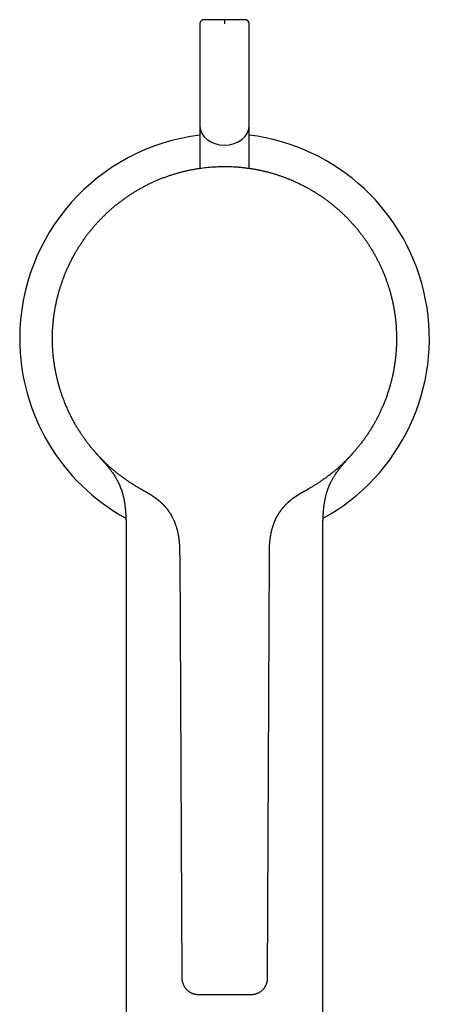
# Model space of a CAD drawing. Units: millimetres. Extents: x 8 to 611, y 12 to 521.
# Drawn here: x 292 to 342, y 148 to 268 of the extents above; entities that cross this region are included whole.
import ezdxf

# ---------------------------------------------------------------- set-up
doc = ezdxf.new("R2010")
doc.units = ezdxf.units.MM

msp = doc.modelspace()

# ---------------------------------------------------------------- linework, layer by layer
at = {"color": 7, "linetype": 'Continuous', "lineweight": 30}
for p, q in [((314.26, 267.18), (314.26, 254.69)), ((320.26, 254.69), (320.26, 267.18)), ((314.26, 254.69), (314.26, 249.56)), ((320.26, 249.56), (320.26, 254.69)), ((314.06, 249.53), (314.06, 249.53)), ((320.46, 249.53), (320.46, 249.53)), ((301.57, 214.82), (301.57, 214.82)), ((307.06, 210.42), (307.04, 210.43)), ((307.06, 210.42), (307.06, 210.42)), ((307.22, 210.33), (307.06, 210.41)), ((307.21, 210.33), (307.07, 210.41)), ((327.45, 210.42), (327.35, 210.36)), ((327.49, 210.44), (327.38, 210.38)), ((305.26, 204.53), (305.26, 119.79)), ((329.26, 119.79), (329.26, 204.53)), ((311.79, 202.26), (312.06, 150.77)), ((322.51, 150.77), (322.73, 202.26))]:
    msp.add_line(p, q, dxfattribs=at)
at = {"color": 7, "linetype": 'Continuous', "lineweight": 30, "flags": 128}
for points in [[(317.25, 249.78), (317.26, 249.78), (317.69, 249.77)], [(296.26, 228.77), (296.26, 228.78), (296.26, 229.22)], [(338.26, 228.79), (338.26, 228.78), (338.25, 228.47)]]:
    msp.add_lwpolyline(points, dxfattribs=at)
at = {"color": 7, "linetype": 'Continuous', "lineweight": 30}
for start, end in [(96.8921, 180), (298.7663, 83.1079), (180, 241.2335)]:
    msp.add_arc((317.26, 228.78), 25, start, end, dxfattribs=at)
for start_param, end_param in [(3.141593, 4.712389), (4.712389, 6.283185)]:
    msp.add_ellipse((317.26, 254.69), major_axis=(3, 0), ratio=0.767327, start_param=start_param, end_param=end_param, dxfattribs=at)
for points, knots in [([(314.76, 267.68), (314.74, 267.68), (314.72, 267.68), (314.68, 267.68), (314.63, 267.67), (314.59, 267.65), (314.55, 267.64), (314.51, 267.62), (314.48, 267.6), (314.45, 267.58), (314.43, 267.56), (314.41, 267.54), (314.38, 267.51), (314.35, 267.48), (314.33, 267.44), (314.31, 267.4), (314.29, 267.37), (314.28, 267.33), (314.27, 267.28), (314.26, 267.23), (314.26, 267.2), (314.26, 267.18)], [0, 0, 0, 0, 0.048364, 0.101383, 0.150975, 0.218906, 0.279096, 0.331548, 0.37628, 0.413311, 0.447335, 0.488864, 0.538293, 0.595563, 0.660705, 0.708527, 0.759852, 0.81467, 0.872964, 0.934732, 1, 1, 1, 1]), ([(317.26, 267.68), (317.21, 267.68), (317.11, 267.68), (316.97, 267.68), (316.84, 267.68), (316.7, 267.68), (316.56, 267.68), (316.43, 267.68), (316.3, 267.68), (316.17, 267.68), (316.04, 267.68), (315.92, 267.68), (315.81, 267.68), (315.7, 267.68), (315.59, 267.68), (315.49, 267.68), (315.39, 267.68), (315.3, 267.68), (315.22, 267.68), (315.14, 267.68), (315.07, 267.68), (315, 267.68), (314.95, 267.68), (314.89, 267.68), (314.85, 267.68), (314.82, 267.68), (314.79, 267.68), (314.77, 267.68), (314.76, 267.68), (314.75, 267.68), (314.76, 267.68), (314.76, 267.68)], [0, 0, 0, 0, 0.036112, 0.071905, 0.107488, 0.142976, 0.17848, 0.214116, 0.249994, 0.286006, 0.321727, 0.357271, 0.392752, 0.428285, 0.463985, 0.499964, 0.535985, 0.571716, 0.607271, 0.642762, 0.678303, 0.714008, 0.74999, 0.78604, 0.821786, 0.85734, 0.892817, 0.92833, 0.963994, 0.999921, 1, 1, 1, 1]), ([(317.26, 267.68), (317.26, 267.68), (317.26, 267.68), (317.26, 267.67), (317.26, 267.65), (317.26, 267.62), (317.26, 267.58), (317.26, 267.54), (317.26, 267.49), (317.26, 267.43), (317.26, 267.37), (317.26, 267.31), (317.26, 267.25), (317.26, 267.2), (317.26, 267.18)], [0, 0, 0, 0, 0.083368, 0.166737, 0.250073, 0.333332, 0.416533, 0.499817, 0.583174, 0.666532, 0.749925, 0.833314, 0.91666, 1, 1, 1, 1]), ([(319.76, 267.68), (319.76, 267.68), (319.75, 267.68), (319.74, 267.68), (319.72, 267.68), (319.7, 267.68), (319.66, 267.68), (319.62, 267.68), (319.57, 267.68), (319.51, 267.68), (319.44, 267.68), (319.37, 267.68), (319.3, 267.68), (319.21, 267.68), (319.12, 267.68), (319.02, 267.68), (318.92, 267.68), (318.81, 267.68), (318.7, 267.68), (318.59, 267.68), (318.47, 267.68), (318.34, 267.68), (318.21, 267.68), (318.08, 267.68), (317.95, 267.68), (317.81, 267.68), (317.68, 267.68), (317.54, 267.68), (317.4, 267.68), (317.3, 267.68), (317.26, 267.68)], [0, 0, 0, 0, 0.03578, 0.071502, 0.10705, 0.142537, 0.178079, 0.21379, 0.249781, 0.285834, 0.321591, 0.357165, 0.392669, 0.428218, 0.463925, 0.499901, 0.535961, 0.571718, 0.607285, 0.642777, 0.678309, 0.713994, 0.749947, 0.785868, 0.821535, 0.85706, 0.892556, 0.928137, 0.963915, 1, 1, 1, 1]), ([(320.25, 267.18), (320.25, 267.2), (320.25, 267.23), (320.25, 267.27), (320.24, 267.31), (320.22, 267.36), (320.21, 267.4), (320.19, 267.44), (320.17, 267.47), (320.15, 267.49), (320.13, 267.51), (320.11, 267.54), (320.08, 267.56), (320.05, 267.59), (320.01, 267.61), (319.97, 267.63), (319.93, 267.65), (319.89, 267.66), (319.85, 267.67), (319.8, 267.68), (319.77, 267.68), (319.76, 267.68)], [0, 0, 0, 0, 0.0564555, 0.1094725, 0.1590752, 0.2270599, 0.2873442, 0.3399069, 0.3847426, 0.4218565, 0.4559382, 0.4975049, 0.5469202, 0.6041157, 0.6691447, 0.7168916, 0.7681591, 0.822948, 0.8812492, 0.9430482, 1, 1, 1, 1]), ([(296.26, 228.78), (296.26, 228.92), (296.26, 229.21), (296.27, 229.64), (296.29, 230.07), (296.33, 230.5), (296.37, 230.93), (296.41, 231.35), (296.47, 231.76), (296.53, 232.16), (296.6, 232.56), (296.68, 232.96), (296.76, 233.36), (296.85, 233.75), (296.95, 234.15), (297.06, 234.54), (297.18, 234.93), (297.3, 235.31), (297.43, 235.69), (297.56, 236.07), (297.7, 236.44), (297.86, 236.82), (298.02, 237.21), (298.2, 237.6), (298.38, 237.99), (298.58, 238.38), (298.78, 238.76), (298.98, 239.13), (299.19, 239.49), (299.4, 239.83), (299.62, 240.18), (299.84, 240.52), (300.07, 240.85), (300.31, 241.18), (300.55, 241.51), (300.8, 241.83), (301.06, 242.14), (301.32, 242.45), (301.58, 242.76), (301.85, 243.05), (302.13, 243.34), (302.41, 243.63), (302.71, 243.93), (303.03, 244.22), (303.35, 244.51), (303.67, 244.79), (304.01, 245.07), (304.34, 245.33), (304.67, 245.58), (304.99, 245.83), (305.33, 246.06), (305.66, 246.29), (306, 246.51), (306.35, 246.72), (306.7, 246.93), (307.05, 247.13), (307.41, 247.32), (307.77, 247.51), (308.13, 247.69), (308.49, 247.86), (308.85, 248.02), (309.23, 248.18), (309.62, 248.34), (310.02, 248.49), (310.43, 248.64), (310.84, 248.77), (311.25, 248.9), (311.66, 249.02), (312.06, 249.12), (312.45, 249.22), (312.85, 249.31), (313.25, 249.39), (313.65, 249.46), (314.05, 249.53), (314.45, 249.59), (314.85, 249.64), (315.26, 249.68), (315.66, 249.72), (316.06, 249.74), (316.46, 249.76), (316.86, 249.77), (317.12, 249.78), (317.26, 249.78)], [0, 0, 0, 0, 0.013067, 0.026133, 0.0392, 0.052267, 0.065333, 0.0784, 0.09072, 0.10304, 0.11536, 0.12768, 0.14, 0.15232, 0.16464, 0.17696, 0.18928, 0.2016, 0.2137, 0.2258, 0.2379, 0.25, 0.263067, 0.276133, 0.2892, 0.302267, 0.315333, 0.3284, 0.34072, 0.35304, 0.36536, 0.37768, 0.39, 0.40232, 0.41464, 0.42696, 0.43928, 0.4516, 0.4637, 0.4758, 0.4879, 0.5, 0.513067, 0.526133, 0.5392, 0.552267, 0.565333, 0.5784, 0.59072, 0.60304, 0.61536, 0.62768, 0.64, 0.65232, 0.66464, 0.67696, 0.68928, 0.7016, 0.7137, 0.7258, 0.7379, 0.75, 0.763067, 0.776133, 0.7892, 0.802267, 0.815333, 0.8284, 0.84072, 0.85304, 0.86536, 0.87768, 0.89, 0.90232, 0.91464, 0.92696, 0.93928, 0.9516, 0.9637, 0.9758, 0.9879, 1, 1, 1, 1]), ([(317.26, 249.78), (317.4, 249.77), (317.69, 249.77), (318.12, 249.76), (318.55, 249.74), (318.98, 249.71), (319.41, 249.67), (319.83, 249.62), (320.24, 249.56), (320.64, 249.5), (321.04, 249.43), (321.44, 249.36), (321.84, 249.27), (322.23, 249.18), (322.63, 249.08), (323.02, 248.97), (323.41, 248.86), (323.79, 248.73), (324.17, 248.6), (324.55, 248.47), (324.92, 248.33), (325.3, 248.17), (325.69, 248.01), (326.08, 247.83), (326.47, 247.65), (326.86, 247.45), (327.24, 247.25), (327.61, 247.05), (327.97, 246.84), (328.31, 246.63), (328.66, 246.41), (329, 246.19), (329.33, 245.96), (329.66, 245.72), (329.99, 245.48), (330.31, 245.23), (330.62, 244.97), (330.93, 244.71), (331.24, 244.45), (331.53, 244.18), (331.82, 243.91), (332.11, 243.62), (332.41, 243.32), (332.7, 243), (332.99, 242.68), (333.27, 242.36), (333.55, 242.03), (333.81, 241.7), (334.06, 241.37), (334.31, 241.04), (334.54, 240.71), (334.77, 240.37), (334.99, 240.03), (335.2, 239.68), (335.41, 239.33), (335.61, 238.98), (335.81, 238.62), (335.99, 238.27), (336.17, 237.91), (336.34, 237.54), (336.5, 237.18), (336.66, 236.8), (336.82, 236.41), (336.97, 236.01), (337.12, 235.6), (337.25, 235.19), (337.38, 234.78), (337.5, 234.38), (337.6, 233.98), (337.7, 233.58), (337.79, 233.18), (337.87, 232.79), (337.94, 232.39), (338.01, 231.99), (338.07, 231.58), (338.12, 231.18), (338.16, 230.78), (338.2, 230.37), (338.22, 229.97), (338.24, 229.57), (338.25, 229.17), (338.26, 228.91), (338.26, 228.78)], [0, 0, 0, 0, 0.013067, 0.026133, 0.0392, 0.052267, 0.065333, 0.0784, 0.09072, 0.10304, 0.11536, 0.12768, 0.14, 0.15232, 0.16464, 0.17696, 0.18928, 0.2016, 0.2137, 0.2258, 0.2379, 0.25, 0.263067, 0.276133, 0.2892, 0.302267, 0.315333, 0.3284, 0.34072, 0.35304, 0.36536, 0.37768, 0.39, 0.40232, 0.41464, 0.42696, 0.43928, 0.4516, 0.4637, 0.4758, 0.4879, 0.5, 0.513067, 0.526133, 0.5392, 0.552267, 0.565333, 0.5784, 0.59072, 0.60304, 0.61536, 0.62768, 0.64, 0.65232, 0.66464, 0.67696, 0.68928, 0.7016, 0.7137, 0.7258, 0.7379, 0.75, 0.763067, 0.776133, 0.7892, 0.802267, 0.815333, 0.8284, 0.84072, 0.85304, 0.86536, 0.87768, 0.89, 0.90232, 0.91464, 0.92696, 0.93928, 0.9516, 0.9637, 0.9758, 0.9879, 1, 1, 1, 1]), ([(307.06, 210.42), (306.93, 210.49), (306.67, 210.64), (306.29, 210.87), (305.91, 211.1), (305.54, 211.35), (305.17, 211.6), (304.81, 211.86), (304.46, 212.12), (304.13, 212.38), (303.81, 212.64), (303.5, 212.91), (303.19, 213.18), (302.89, 213.46), (302.58, 213.75), (302.28, 214.06), (301.97, 214.38), (301.66, 214.71), (301.37, 215.04), (301.08, 215.38), (300.8, 215.73), (300.53, 216.07), (300.28, 216.41), (300.04, 216.75), (299.81, 217.08), (299.59, 217.43), (299.37, 217.77), (299.15, 218.13), (298.93, 218.51), (298.72, 218.9), (298.51, 219.3), (298.32, 219.7), (298.13, 220.11), (297.95, 220.51), (297.78, 220.92), (297.63, 221.31), (297.49, 221.69), (297.35, 222.08), (297.22, 222.47), (297.1, 222.86), (296.99, 223.27), (296.88, 223.69), (296.78, 224.12), (296.68, 224.56), (296.6, 225), (296.52, 225.44), (296.46, 225.88), (296.4, 226.31), (296.35, 226.73), (296.32, 227.14), (296.29, 227.55), (296.27, 227.96), (296.26, 228.37), (296.26, 228.64), (296.26, 228.78)], [0, 0, 0, 0, 0.02, 0.04, 0.06, 0.08, 0.1, 0.12, 0.14, 0.158333, 0.176667, 0.195, 0.213333, 0.231667, 0.25, 0.27, 0.29, 0.31, 0.33, 0.35, 0.37, 0.39, 0.408333, 0.426667, 0.445, 0.463333, 0.481667, 0.5, 0.52, 0.54, 0.56, 0.58, 0.6, 0.62, 0.64, 0.658333, 0.676667, 0.695, 0.713333, 0.731667, 0.75, 0.77, 0.79, 0.81, 0.83, 0.85, 0.87, 0.89, 0.908333, 0.926667, 0.945, 0.963333, 0.981667, 1, 1, 1, 1]), ([(338.26, 228.78), (338.26, 228.63), (338.25, 228.33), (338.24, 227.88), (338.21, 227.44), (338.18, 226.99), (338.14, 226.55), (338.09, 226.1), (338.03, 225.67), (337.96, 225.25), (337.89, 224.85), (337.81, 224.45), (337.72, 224.05), (337.62, 223.65), (337.52, 223.24), (337.4, 222.83), (337.27, 222.4), (337.13, 221.97), (336.98, 221.55), (336.82, 221.13), (336.65, 220.72), (336.48, 220.32), (336.31, 219.94), (336.13, 219.57), (335.95, 219.2), (335.76, 218.84), (335.56, 218.48), (335.35, 218.11), (335.12, 217.74), (334.89, 217.36), (334.64, 216.99), (334.38, 216.62), (334.12, 216.26), (333.85, 215.91), (333.58, 215.57), (333.31, 215.24), (333.05, 214.93), (332.77, 214.62), (332.49, 214.32), (332.21, 214.03), (331.91, 213.73), (331.6, 213.43), (331.27, 213.13), (330.93, 212.84), (330.59, 212.55), (330.24, 212.27), (329.89, 212), (329.54, 211.74), (329.19, 211.5), (328.85, 211.27), (328.51, 211.04), (328.16, 210.83), (327.81, 210.62), (327.57, 210.48), (327.45, 210.42)], [0, 0, 0, 0, 0.02, 0.04, 0.06, 0.08, 0.1, 0.12, 0.14, 0.158333, 0.176667, 0.195, 0.213333, 0.231667, 0.25, 0.27, 0.29, 0.31, 0.33, 0.35, 0.37, 0.39, 0.408333, 0.426667, 0.445, 0.463333, 0.481667, 0.5, 0.52, 0.54, 0.56, 0.58, 0.6, 0.62, 0.64, 0.658333, 0.676667, 0.695, 0.713333, 0.731667, 0.75, 0.77, 0.79, 0.81, 0.83, 0.85, 0.87, 0.89, 0.908333, 0.926667, 0.945, 0.963333, 0.981667, 1, 1, 1, 1]), ([(301.4, 215.01), (301.4, 215.01), (301.4, 215), (301.41, 215), (301.41, 215), (301.42, 214.99), (301.43, 214.98), (301.44, 214.96), (301.45, 214.94), (301.47, 214.93), (301.49, 214.91), (301.5, 214.89), (301.52, 214.87), (301.53, 214.86), (301.54, 214.84), (301.56, 214.83), (301.56, 214.82), (301.57, 214.82)], [0, 0, 0, 0, 0.034761, 0.097394, 0.160627, 0.218135, 0.269132, 0.32253, 0.380686, 0.449845, 0.528233, 0.61342, 0.699996, 0.792577, 0.874853, 0.946854, 1, 1, 1, 1]), ([(329.26, 204.53), (329.26, 204.63), (329.26, 204.84), (329.26, 205.15), (329.26, 205.46), (329.26, 205.75), (329.26, 206.03), (329.27, 206.3), (329.28, 206.56), (329.28, 206.81), (329.29, 207.04), (329.31, 207.27), (329.32, 207.49), (329.34, 207.7), (329.35, 207.91), (329.37, 208.11), (329.4, 208.3), (329.42, 208.48), (329.44, 208.65), (329.47, 208.81), (329.5, 208.97), (329.53, 209.13), (329.56, 209.28), (329.59, 209.43), (329.62, 209.57), (329.66, 209.7), (329.69, 209.83), (329.72, 209.94), (329.76, 210.05), (329.79, 210.15), (329.82, 210.24), (329.85, 210.33), (329.87, 210.4), (329.9, 210.48), (329.92, 210.54), (329.95, 210.6), (329.97, 210.66), (329.99, 210.7), (330, 210.74), (330.02, 210.79), (330.04, 210.83), (330.06, 210.88), (330.09, 210.94), (330.11, 211), (330.14, 211.06), (330.17, 211.13), (330.21, 211.2), (330.25, 211.3), (330.31, 211.41), (330.4, 211.57), (330.49, 211.73), (330.59, 211.91), (330.71, 212.09), (330.83, 212.28), (330.96, 212.47), (331.1, 212.66), (331.25, 212.86), (331.38, 213.03), (331.5, 213.17), (331.6, 213.29), (331.7, 213.41), (331.79, 213.52), (331.88, 213.62), (331.97, 213.72), (332.05, 213.81), (332.12, 213.9), (332.19, 213.98), (332.26, 214.05), (332.31, 214.11), (332.36, 214.17), (332.41, 214.22), (332.44, 214.25), (332.46, 214.28), (332.48, 214.3), (332.51, 214.33), (332.53, 214.35), (332.56, 214.38), (332.58, 214.41), (332.61, 214.45), (332.64, 214.48), (332.68, 214.52), (332.71, 214.55), (332.74, 214.58), (332.76, 214.61), (332.78, 214.64), (332.81, 214.66), (332.83, 214.69), (332.85, 214.71), (332.87, 214.73), (332.88, 214.75), (332.9, 214.76), (332.91, 214.78), (332.92, 214.79), (332.94, 214.81), (332.95, 214.82), (332.96, 214.83), (332.97, 214.84), (332.97, 214.85), (332.98, 214.86), (333, 214.87), (333.01, 214.89), (333.02, 214.9), (333.03, 214.92), (333.05, 214.93), (333.06, 214.95), (333.07, 214.96), (333.08, 214.97), (333.09, 214.98), (333.1, 214.99), (333.1, 215), (333.11, 215), (333.11, 215.01), (333.11, 215.01), (333.11, 215.01)], [0, 0, 0, 0, 0.025477, 0.050327, 0.074524, 0.098044, 0.120872, 0.142997, 0.163208, 0.182786, 0.201733, 0.220051, 0.237745, 0.254824, 0.271294, 0.287166, 0.302449, 0.317155, 0.331045, 0.344399, 0.357226, 0.369535, 0.382258, 0.394399, 0.405969, 0.416976, 0.42743, 0.437319, 0.446098, 0.454349, 0.462077, 0.469285, 0.475976, 0.482152, 0.487813, 0.492962, 0.497598, 0.501724, 0.504952, 0.508498, 0.512428, 0.516867, 0.521927, 0.527057, 0.532704, 0.538818, 0.545072, 0.551407, 0.564092, 0.577106, 0.593041, 0.609473, 0.626304, 0.644655, 0.663351, 0.68241, 0.701846, 0.721669, 0.73449, 0.747161, 0.759344, 0.771031, 0.782217, 0.792711, 0.802716, 0.812232, 0.821259, 0.828961, 0.835953, 0.842224, 0.84778, 0.852631, 0.855119, 0.857944, 0.861204, 0.864906, 0.869059, 0.873581, 0.878547, 0.883961, 0.889555, 0.895465, 0.900861, 0.905751, 0.91068, 0.916709, 0.922429, 0.927671, 0.932434, 0.936837, 0.940437, 0.944144, 0.947957, 0.951869, 0.955442, 0.95784, 0.959879, 0.9621, 0.964893, 0.968261, 0.971597, 0.974969, 0.978278, 0.981229, 0.983296, 0.985159, 0.987097, 0.989327, 0.991652, 0.994286, 0.997007, 0.999594, 1, 1, 1, 1]), ([(301.57, 214.82), (301.57, 214.82), (301.57, 214.82), (301.57, 214.81), (301.58, 214.8), (301.59, 214.79), (301.6, 214.78), (301.61, 214.77), (301.62, 214.76), (301.62, 214.75), (301.63, 214.75), (301.63, 214.75), (301.63, 214.74), (301.64, 214.74), (301.64, 214.73), (301.65, 214.72), (301.65, 214.72), (301.66, 214.72), (301.66, 214.71), (301.66, 214.71), (301.67, 214.7), (301.67, 214.7), (301.67, 214.7), (301.68, 214.69), (301.69, 214.68), (301.69, 214.68), (301.69, 214.68), (301.69, 214.68), (301.69, 214.68)], [0, 0, 0, 0, 0.02028, 0.039387, 0.058211, 0.07926, 0.104454, 0.137381, 0.163198, 0.182795, 0.202499, 0.223527, 0.24727, 0.276807, 0.318482, 0.361328, 0.402448, 0.440617, 0.474247, 0.504198, 0.549973, 0.593694, 0.631013, 0.700532, 0.780712, 0.868497, 0.961732, 1, 1, 1, 1]), ([(301.59, 214.79), (301.59, 214.79), (301.6, 214.78), (301.61, 214.77), (301.62, 214.76), (301.62, 214.75), (301.63, 214.74), (301.64, 214.73), (301.66, 214.72), (301.67, 214.7), (301.68, 214.69), (301.69, 214.67), (301.71, 214.66), (301.72, 214.64), (301.74, 214.62), (301.76, 214.6), (301.77, 214.59), (301.78, 214.58), (301.79, 214.57), (301.79, 214.56), (301.8, 214.55), (301.82, 214.54), (301.83, 214.52), (301.85, 214.5), (301.87, 214.48), (301.9, 214.45), (301.92, 214.42), (301.95, 214.39), (301.97, 214.37), (301.99, 214.34), (302.01, 214.32), (302.02, 214.31), (302.04, 214.29), (302.05, 214.28), (302.07, 214.26), (302.08, 214.25), (302.1, 214.23), (302.12, 214.2), (302.15, 214.17), (302.18, 214.13), (302.22, 214.09), (302.26, 214.04), (302.31, 213.99), (302.36, 213.94), (302.41, 213.88), (302.47, 213.8), (302.54, 213.72), (302.62, 213.63), (302.7, 213.54), (302.78, 213.45), (302.86, 213.35), (302.97, 213.23), (303.09, 213.08), (303.23, 212.9), (303.37, 212.72), (303.51, 212.53), (303.65, 212.33), (303.78, 212.13), (303.9, 211.94), (304.02, 211.75), (304.12, 211.56), (304.22, 211.36), (304.33, 211.16), (304.43, 210.93), (304.53, 210.69), (304.62, 210.45), (304.71, 210.21), (304.77, 210.01), (304.81, 209.85), (304.85, 209.73), (304.88, 209.6), (304.91, 209.47), (304.94, 209.33), (304.98, 209.18), (305.01, 209.02), (305.03, 208.86), (305.06, 208.7), (305.09, 208.53), (305.11, 208.36), (305.13, 208.17), (305.15, 207.98), (305.17, 207.79), (305.18, 207.6), (305.2, 207.4), (305.21, 207.19), (305.22, 206.98), (305.23, 206.75), (305.24, 206.51), (305.24, 206.25), (305.25, 205.98), (305.25, 205.71), (305.25, 205.42), (305.26, 205.13), (305.26, 204.83), (305.26, 204.63), (305.26, 204.53)], [0, 0, 0, 0, 0.003289, 0.005348, 0.007443, 0.009768, 0.012666, 0.015578, 0.018906, 0.022518, 0.025986, 0.029278, 0.032395, 0.036938, 0.041054, 0.04478, 0.046877, 0.048873, 0.050768, 0.052599, 0.054828, 0.05754, 0.060771, 0.064518, 0.068735, 0.075037, 0.080638, 0.085544, 0.089763, 0.093306, 0.096188, 0.098435, 0.100391, 0.102317, 0.104213, 0.106081, 0.107921, 0.111975, 0.115897, 0.12, 0.124704, 0.130016, 0.135828, 0.142231, 0.149223, 0.156803, 0.166574, 0.176726, 0.187046, 0.19753, 0.208177, 0.218982, 0.237671, 0.256794, 0.276337, 0.296291, 0.316649, 0.337218, 0.356287, 0.375025, 0.39345, 0.411584, 0.429447, 0.451822, 0.473829, 0.495507, 0.516886, 0.537996, 0.548276, 0.558862, 0.569983, 0.581648, 0.593866, 0.606644, 0.619994, 0.633927, 0.647717, 0.662053, 0.676945, 0.692405, 0.708442, 0.725065, 0.741285, 0.758042, 0.775342, 0.793191, 0.811592, 0.832783, 0.854666, 0.877235, 0.900486, 0.924406, 0.94898, 0.974187, 1, 1, 1, 1]), ([(307.06, 210.42), (307.06, 210.42), (307.07, 210.41), (307.07, 210.41), (307.07, 210.41)], [0, 0, 0, 0, 0.50021, 1, 1, 1, 1]), ([(307.22, 210.33), (307.22, 210.33), (307.22, 210.33), (307.21, 210.33), (307.2, 210.34), (307.18, 210.35), (307.17, 210.36), (307.15, 210.37), (307.14, 210.37), (307.13, 210.38), (307.12, 210.38), (307.12, 210.39), (307.11, 210.39)], [0, 0, 0, 0, 0.008333, 0.030287, 0.158036, 0.290424, 0.414809, 0.543041, 0.675124, 0.811064, 0.950864, 1, 1, 1, 1]), ([(307.21, 210.33), (307.21, 210.33), (307.21, 210.33), (307.21, 210.33), (307.21, 210.33), (307.21, 210.33), (307.22, 210.33), (307.22, 210.33), (307.22, 210.33), (307.22, 210.33), (307.22, 210.33), (307.22, 210.33), (307.23, 210.33), (307.23, 210.32), (307.23, 210.32), (307.23, 210.32), (307.24, 210.32), (307.24, 210.32), (307.24, 210.32), (307.25, 210.31), (307.25, 210.31), (307.26, 210.31), (307.26, 210.31), (307.26, 210.31), (307.27, 210.3), (307.27, 210.3), (307.27, 210.3), (307.28, 210.3), (307.28, 210.3), (307.28, 210.29), (307.29, 210.29), (307.3, 210.29), (307.32, 210.28), (307.34, 210.26), (307.37, 210.25), (307.4, 210.23), (307.43, 210.22), (307.46, 210.2), (307.5, 210.18), (307.55, 210.15), (307.6, 210.12), (307.64, 210.1), (307.68, 210.08), (307.71, 210.06), (307.75, 210.04), (307.78, 210.02), (307.82, 210), (307.84, 209.98), (307.87, 209.97), (307.9, 209.95), (307.92, 209.94), (307.94, 209.93), (307.97, 209.91), (307.99, 209.9), (308.03, 209.88), (308.06, 209.86), (308.1, 209.83), (308.15, 209.8), (308.21, 209.76), (308.27, 209.73), (308.33, 209.69), (308.37, 209.66), (308.42, 209.63), (308.46, 209.61), (308.5, 209.58), (308.53, 209.56), (308.56, 209.54), (308.59, 209.52), (308.61, 209.5), (308.64, 209.48), (308.68, 209.46), (308.72, 209.43), (308.76, 209.4), (308.8, 209.37), (308.85, 209.33), (308.9, 209.29), (308.96, 209.25), (309.01, 209.21), (309.06, 209.17), (309.12, 209.13), (309.18, 209.08), (309.25, 209.02), (309.3, 208.97), (309.34, 208.94), (309.36, 208.92), (309.38, 208.9), (309.39, 208.89), (309.41, 208.88), (309.42, 208.87), (309.44, 208.85), (309.46, 208.84), (309.48, 208.81), (309.51, 208.79), (309.54, 208.75), (309.59, 208.71), (309.65, 208.66), (309.69, 208.61), (309.74, 208.56), (309.78, 208.52), (309.82, 208.48), (309.86, 208.44), (309.9, 208.39), (309.95, 208.33), (310, 208.28), (310.05, 208.23), (310.1, 208.17), (310.14, 208.12), (310.19, 208.06), (310.23, 208.01), (310.26, 207.97), (310.29, 207.93), (310.31, 207.9), (310.33, 207.88), (310.35, 207.85), (310.36, 207.84), (310.37, 207.82), (310.39, 207.79), (310.41, 207.77), (310.44, 207.73), (310.47, 207.68), (310.5, 207.63), (310.55, 207.57), (310.6, 207.49), (310.66, 207.4), (310.71, 207.31), (310.76, 207.22), (310.81, 207.14), (310.86, 207.04), (310.92, 206.93), (310.98, 206.81), (311.02, 206.71), (311.05, 206.65), (311.07, 206.61), (311.09, 206.57), (311.1, 206.54), (311.12, 206.51), (311.13, 206.48), (311.13, 206.46), (311.14, 206.45), (311.14, 206.44), (311.15, 206.42), (311.16, 206.4), (311.17, 206.37), (311.19, 206.33), (311.2, 206.29), (311.23, 206.21), (311.27, 206.11), (311.32, 205.97), (311.35, 205.86), (311.38, 205.77), (311.4, 205.69), (311.43, 205.62), (311.45, 205.53), (311.48, 205.43), (311.5, 205.32), (311.53, 205.19), (311.56, 205.06), (311.59, 204.94), (311.6, 204.84), (311.62, 204.77), (311.63, 204.7), (311.64, 204.63), (311.65, 204.57), (311.66, 204.51), (311.67, 204.44), (311.68, 204.38), (311.68, 204.33), (311.69, 204.29), (311.69, 204.25), (311.69, 204.23), (311.7, 204.2), (311.7, 204.17), (311.71, 204.13), (311.71, 204.09), (311.72, 204.03), (311.72, 203.97), (311.73, 203.9), (311.73, 203.83), (311.74, 203.74), (311.75, 203.64), (311.75, 203.53), (311.76, 203.41), (311.77, 203.28), (311.77, 203.15), (311.78, 202.99), (311.78, 202.83), (311.78, 202.64), (311.78, 202.45), (311.79, 202.32), (311.79, 202.26)], [0, 0, 0, 0, 0.015126, 0.029692, 0.043699, 0.057146, 0.070033, 0.082361, 0.094128, 0.105336, 0.116478, 0.127005, 0.136918, 0.146217, 0.154901, 0.162972, 0.171077, 0.178452, 0.185098, 0.191013, 0.196201, 0.200659, 0.204391, 0.20677, 0.208719, 0.210242, 0.211341, 0.21178, 0.212569, 0.213856, 0.215565, 0.217301, 0.219008, 0.225367, 0.231289, 0.236777, 0.24198, 0.247507, 0.255333, 0.263824, 0.272975, 0.278781, 0.28482, 0.291006, 0.296724, 0.301862, 0.306348, 0.310289, 0.313695, 0.316656, 0.318973, 0.321655, 0.324768, 0.328309, 0.332278, 0.336671, 0.341482, 0.348196, 0.354675, 0.360958, 0.367092, 0.371019, 0.374918, 0.378805, 0.382528, 0.385718, 0.388363, 0.39047, 0.392621, 0.395387, 0.398766, 0.402756, 0.407006, 0.411087, 0.414998, 0.420793, 0.426179, 0.43116, 0.435743, 0.440281, 0.446505, 0.453055, 0.459938, 0.46241, 0.46451, 0.466185, 0.467434, 0.46836, 0.4696, 0.471161, 0.473102, 0.475422, 0.478114, 0.480871, 0.486695, 0.492064, 0.49698, 0.501442, 0.505265, 0.509157, 0.51349, 0.518265, 0.523484, 0.529149, 0.533915, 0.538958, 0.544281, 0.549483, 0.554135, 0.558237, 0.561313, 0.563981, 0.566241, 0.568115, 0.569766, 0.571263, 0.573118, 0.575762, 0.579041, 0.582954, 0.587506, 0.592697, 0.60052, 0.608288, 0.615857, 0.623224, 0.630388, 0.637345, 0.647858, 0.657887, 0.667503, 0.670642, 0.673733, 0.676778, 0.679776, 0.682527, 0.68434, 0.685844, 0.68704, 0.687929, 0.688644, 0.690422, 0.692891, 0.696051, 0.699747, 0.703512, 0.713855, 0.724453, 0.735295, 0.740582, 0.746306, 0.752484, 0.759111, 0.766181, 0.775626, 0.785727, 0.796459, 0.807792, 0.81389, 0.819652, 0.825012, 0.829979, 0.834562, 0.838767, 0.843897, 0.848364, 0.852189, 0.855399, 0.85751, 0.859284, 0.861041, 0.863268, 0.866049, 0.869351, 0.873174, 0.877514, 0.882365, 0.887717, 0.89356, 0.900978, 0.909021, 0.917663, 0.926871, 0.93661, 0.94684, 0.959461, 0.972606, 0.986165, 1, 1, 1, 1]), ([(322.73, 202.26), (322.73, 202.34), (322.73, 202.49), (322.73, 202.72), (322.73, 202.96), (322.74, 203.19), (322.75, 203.42), (322.76, 203.65), (322.78, 203.87), (322.8, 204.09), (322.83, 204.3), (322.85, 204.5), (322.88, 204.69), (322.92, 204.88), (322.95, 205.06), (322.99, 205.22), (323.02, 205.37), (323.05, 205.5), (323.09, 205.62), (323.12, 205.74), (323.16, 205.85), (323.19, 205.96), (323.23, 206.06), (323.26, 206.16), (323.29, 206.24), (323.33, 206.33), (323.36, 206.4), (323.38, 206.47), (323.4, 206.52), (323.42, 206.55), (323.43, 206.58), (323.44, 206.61), (323.45, 206.64), (323.46, 206.65), (323.47, 206.67), (323.48, 206.69), (323.49, 206.71), (323.5, 206.74), (323.52, 206.77), (323.54, 206.81), (323.56, 206.86), (323.58, 206.9), (323.61, 206.95), (323.63, 207.01), (323.67, 207.07), (323.7, 207.13), (323.75, 207.21), (323.8, 207.3), (323.85, 207.38), (323.9, 207.47), (323.95, 207.55), (324, 207.62), (324.05, 207.69), (324.09, 207.75), (324.13, 207.8), (324.16, 207.85), (324.19, 207.89), (324.22, 207.92), (324.24, 207.94), (324.25, 207.96), (324.26, 207.98), (324.27, 207.99), (324.28, 208), (324.28, 208), (324.28, 208), (324.28, 208.01), (324.29, 208.02), (324.31, 208.03), (324.32, 208.06), (324.34, 208.08), (324.37, 208.11), (324.4, 208.14), (324.43, 208.18), (324.46, 208.22), (324.5, 208.27), (324.55, 208.32), (324.61, 208.39), (324.68, 208.46), (324.74, 208.53), (324.8, 208.59), (324.86, 208.65), (324.93, 208.71), (324.99, 208.78), (325.06, 208.84), (325.12, 208.89), (325.16, 208.93), (325.19, 208.96), (325.22, 208.98), (325.24, 209), (325.26, 209.01), (325.27, 209.03), (325.29, 209.04), (325.31, 209.05), (325.33, 209.07), (325.35, 209.09), (325.38, 209.12), (325.42, 209.14), (325.47, 209.18), (325.53, 209.23), (325.61, 209.3), (325.69, 209.35), (325.76, 209.4), (325.82, 209.45), (325.88, 209.49), (325.93, 209.53), (325.98, 209.56), (326.02, 209.58), (326.05, 209.6), (326.06, 209.61), (326.08, 209.63), (326.1, 209.64), (326.13, 209.66), (326.16, 209.68), (326.2, 209.7), (326.25, 209.73), (326.3, 209.76), (326.35, 209.8), (326.41, 209.83), (326.46, 209.86), (326.51, 209.89), (326.55, 209.92), (326.59, 209.94), (326.63, 209.96), (326.67, 209.98), (326.69, 210), (326.71, 210.01), (326.73, 210.02), (326.75, 210.03), (326.78, 210.04), (326.81, 210.06), (326.85, 210.09), (326.9, 210.11), (326.94, 210.14), (326.98, 210.16), (327.01, 210.17), (327.04, 210.19), (327.07, 210.21), (327.09, 210.22), (327.11, 210.23), (327.12, 210.24), (327.14, 210.24), (327.15, 210.25), (327.16, 210.26), (327.17, 210.26), (327.19, 210.27), (327.21, 210.28), (327.22, 210.29), (327.24, 210.3), (327.25, 210.3), (327.26, 210.31), (327.27, 210.32), (327.29, 210.33), (327.3, 210.33), (327.31, 210.34), (327.32, 210.34), (327.33, 210.35), (327.33, 210.35), (327.33, 210.35), (327.34, 210.35), (327.34, 210.36), (327.35, 210.36), (327.37, 210.37), (327.38, 210.38), (327.4, 210.39), (327.41, 210.39), (327.42, 210.4), (327.43, 210.41), (327.44, 210.41), (327.44, 210.41), (327.44, 210.41)], [0, 0, 0, 0, 0.019814, 0.039899, 0.060078, 0.080207, 0.100178, 0.119902, 0.139302, 0.158308, 0.176859, 0.194899, 0.212377, 0.229244, 0.245448, 0.260941, 0.273878, 0.286211, 0.297916, 0.309062, 0.319717, 0.329871, 0.339514, 0.348637, 0.357233, 0.365296, 0.372821, 0.379806, 0.383553, 0.387123, 0.390386, 0.393136, 0.395371, 0.397091, 0.398376, 0.399956, 0.402207, 0.405064, 0.408565, 0.412576, 0.416903, 0.421542, 0.426494, 0.431759, 0.437336, 0.444789, 0.452731, 0.461156, 0.470063, 0.479435, 0.487821, 0.495494, 0.502464, 0.508743, 0.514347, 0.519295, 0.523612, 0.526898, 0.529762, 0.532251, 0.534439, 0.536431, 0.538364, 0.539312, 0.540192, 0.541051, 0.54194, 0.54398, 0.546575, 0.549338, 0.552639, 0.5565, 0.56093, 0.565936, 0.57152, 0.577674, 0.587246, 0.596219, 0.604632, 0.612528, 0.619965, 0.627006, 0.635371, 0.643231, 0.650595, 0.654706, 0.658651, 0.662198, 0.66493, 0.666522, 0.667804, 0.669458, 0.671534, 0.674032, 0.676894, 0.680163, 0.683838, 0.687896, 0.69721, 0.706054, 0.71445, 0.722417, 0.729978, 0.737032, 0.743649, 0.749508, 0.754573, 0.757102, 0.75937, 0.761403, 0.763754, 0.76663, 0.770962, 0.775893, 0.78143, 0.788034, 0.794935, 0.801916, 0.808978, 0.816122, 0.821885, 0.827702, 0.833185, 0.837902, 0.84185, 0.844415, 0.846991, 0.850028, 0.853494, 0.85704, 0.864941, 0.872883, 0.880929, 0.889129, 0.896938, 0.904023, 0.910381, 0.916012, 0.919179, 0.92206, 0.924655, 0.926964, 0.929105, 0.931501, 0.934441, 0.937925, 0.941953, 0.94428, 0.946756, 0.949382, 0.952156, 0.955079, 0.957807, 0.959583, 0.960879, 0.961371, 0.961781, 0.962145, 0.962511, 0.963374, 0.964298, 0.967627, 0.971397, 0.975662, 0.980514, 0.985933, 0.991937, 0.99854, 1, 1, 1, 1]), ([(327.45, 210.42), (327.45, 210.42), (327.45, 210.42), (327.45, 210.42), (327.45, 210.42), (327.45, 210.42), (327.45, 210.41), (327.45, 210.41), (327.45, 210.41), (327.45, 210.41), (327.45, 210.41), (327.45, 210.41), (327.44, 210.41), (327.44, 210.41), (327.44, 210.41), (327.44, 210.41)], [0, 0, 0, 0, 0.074073, 0.380913, 0.532174, 0.551988, 0.571805, 0.591622, 0.611441, 0.631262, 0.652792, 0.774976, 0.893565, 0.998254, 1, 1, 1, 1]), ([(305.26, 204.53), (305.26, 204.53), (305.26, 204.53), (305.26, 204.53), (305.26, 204.53)], [0, 0, 0, 0, 0.041545, 1, 1, 1, 1]), ([(312.06, 150.77), (312.06, 150.72), (312.06, 150.64), (312.07, 150.51), (312.09, 150.39), (312.12, 150.27), (312.15, 150.16), (312.19, 150.06), (312.23, 149.96), (312.28, 149.86), (312.32, 149.78), (312.37, 149.7), (312.42, 149.63), (312.47, 149.56), (312.52, 149.49), (312.57, 149.44), (312.63, 149.38), (312.69, 149.31), (312.77, 149.25), (312.85, 149.18), (312.94, 149.11), (313.05, 149.05), (313.15, 148.99), (313.25, 148.94), (313.36, 148.9), (313.46, 148.87), (313.56, 148.84), (313.65, 148.82), (313.74, 148.8), (313.82, 148.79), (313.88, 148.78), (313.93, 148.78), (313.95, 148.78), (313.98, 148.78), (314.02, 148.78), (314.04, 148.78), (314.06, 148.78)], [0, 0, 0, 0, 0.041427, 0.082031, 0.121637, 0.16008, 0.197208, 0.232882, 0.266982, 0.299399, 0.330044, 0.358839, 0.388819, 0.416332, 0.441329, 0.464962, 0.488882, 0.520628, 0.552818, 0.585409, 0.622872, 0.660721, 0.698881, 0.736385, 0.772154, 0.806181, 0.838473, 0.869074, 0.899023, 0.924071, 0.949138, 0.957105, 0.965116, 0.973927, 0.985514, 1, 1, 1, 1]), ([(320.51, 148.78), (320.52, 148.78), (320.55, 148.78), (320.58, 148.78), (320.61, 148.78), (320.63, 148.78), (320.66, 148.78), (320.68, 148.78), (320.74, 148.79), (320.82, 148.8), (320.92, 148.82), (321.01, 148.84), (321.11, 148.87), (321.21, 148.9), (321.32, 148.94), (321.42, 148.99), (321.52, 149.05), (321.63, 149.11), (321.72, 149.18), (321.82, 149.26), (321.92, 149.35), (321.99, 149.42), (322.04, 149.49), (322.08, 149.53), (322.12, 149.58), (322.16, 149.64), (322.2, 149.71), (322.25, 149.78), (322.29, 149.87), (322.34, 149.96), (322.38, 150.06), (322.42, 150.16), (322.45, 150.27), (322.48, 150.39), (322.5, 150.51), (322.51, 150.64), (322.51, 150.72), (322.51, 150.77)], [0, 0, 0, 0, 0.013312, 0.024216, 0.032727, 0.040023, 0.047282, 0.054504, 0.061686, 0.101005, 0.130951, 0.16155, 0.19384, 0.227865, 0.263632, 0.301134, 0.339291, 0.377137, 0.414597, 0.456003, 0.496741, 0.536724, 0.555292, 0.57444, 0.595146, 0.617394, 0.641157, 0.669953, 0.700599, 0.733017, 0.767117, 0.802792, 0.83992, 0.878363, 0.917969, 0.958573, 1, 1, 1, 1]), ([(314.06, 148.78), (314.06, 148.78), (314.06, 148.78), (314.08, 148.78), (314.1, 148.78), (314.13, 148.78), (314.16, 148.78), (314.21, 148.78), (314.26, 148.78), (314.32, 148.78), (314.38, 148.78), (314.45, 148.78), (314.53, 148.78), (314.62, 148.78), (314.71, 148.78), (314.81, 148.78), (314.91, 148.78), (315.02, 148.78), (315.14, 148.78), (315.26, 148.78), (315.39, 148.78), (315.52, 148.78), (315.65, 148.78), (315.79, 148.78), (315.93, 148.78), (316.08, 148.78), (316.23, 148.78), (316.39, 148.78), (316.54, 148.78), (316.69, 148.78), (316.85, 148.78), (317.01, 148.78), (317.16, 148.78), (317.27, 148.78), (317.32, 148.78)], [0, 0, 0, 0, 0.031043, 0.062148, 0.093394, 0.124861, 0.156125, 0.187354, 0.218622, 0.250001, 0.281457, 0.312752, 0.343958, 0.375147, 0.406695, 0.437972, 0.469057, 0.500031, 0.531078, 0.562185, 0.59343, 0.624893, 0.656147, 0.687367, 0.718625, 0.749996, 0.781926, 0.813512, 0.844827, 0.875946, 0.906945, 0.937901, 0.968894, 1, 1, 1, 1]), ([(317.32, 148.78), (317.37, 148.78), (317.48, 148.78), (317.63, 148.78), (317.79, 148.78), (317.95, 148.78), (318.1, 148.78), (318.25, 148.78), (318.4, 148.78), (318.55, 148.78), (318.69, 148.78), (318.84, 148.78), (318.97, 148.78), (319.11, 148.78), (319.23, 148.78), (319.36, 148.78), (319.47, 148.78), (319.59, 148.78), (319.71, 148.78), (319.82, 148.78), (319.93, 148.78), (320.03, 148.78), (320.12, 148.78), (320.2, 148.78), (320.27, 148.78), (320.34, 148.78), (320.39, 148.78), (320.44, 148.78), (320.47, 148.78), (320.49, 148.78), (320.51, 148.78), (320.51, 148.78), (320.51, 148.78)], [0, 0, 0, 0, 0.031033, 0.062136, 0.093389, 0.124867, 0.156127, 0.187351, 0.218611, 0.249978, 0.281921, 0.313518, 0.344841, 0.375965, 0.406966, 0.437919, 0.468903, 0.499994, 0.535565, 0.570996, 0.606399, 0.641891, 0.677583, 0.713589, 0.750017, 0.78649, 0.822525, 0.858229, 0.893715, 0.929096, 0.964486, 1, 1, 1, 1])]:
    msp.add_open_spline(points, degree=3, knots=knots, dxfattribs=at)

doc.saveas('drawing.dxf')
